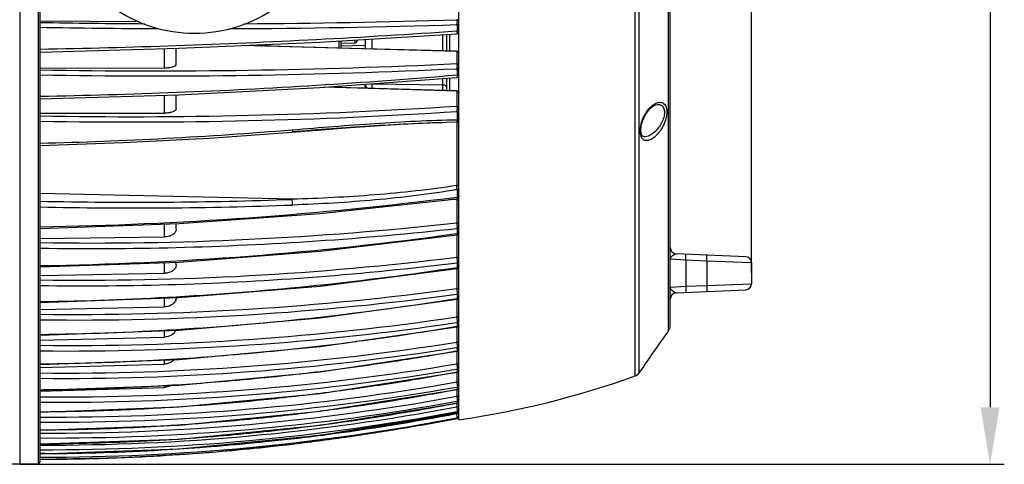
# Model space of a CAD drawing. Units: millimetres. Extents: x 27810 to 30028, y 1705 to 3216.
# Drawn here: x 29092 to 29334, y 2363 to 2473 of the extents above; entities that cross this region are included whole.
import ezdxf

# ---------------------------------------------------------------- set-up
doc = ezdxf.new("R2010")
doc.units = ezdxf.units.MM
doc.layers.add('YA40201-15_DXF_CONTINUOUS_LINE', color=7, linetype='Continuous')
doc.layers.add('细实线', color=7, linetype='Continuous', lineweight=13)
doc.dimstyles.new('ISO-25', dxfattribs={"dimtxt": 20, "dimasz": 14, "dimexe": 3.5, "dimexo": 0, "dimgap": 3.5, "dimtad": 1, "dimtoh": 1, "dimdec": 0, "dimzin": 1, "dimdsep": 46, "dimtxsty": 'Standard', "dimcen": 2.5, "dimclrd": 3, "dimclre": 3, "dimclrt": 3, "dimadec": 0, "dimazin": 0, "dimtfac": 1, "dimtdec": 0, "dimtmove": 0, "dimatfit": 3, "dimfxl": 1, "dimarcsym": 0})

# ---------------------------------------------------------------- blocks, each defined once
blk = doc.blocks.new('*D10')
at = {"layer": 'Defpoints', "color": 0, "transparency": 16777216}
for p in [(29092, 2645.33), (28932.14, 2363.43), (29091.98, 2363.43)]:
    blk.add_point(p, dxfattribs=at)
at = {"layer": '细实线', "color": 3, "lineweight": -2, "transparency": 16777216}
for p, q in [((29092, 2645.33), (28928.64, 2645.33)), ((28932.14, 2631.33), (28932.14, 2377.43)), ((29091.98, 2363.43), (28928.64, 2363.43))]:
    blk.add_line(p, q, dxfattribs=at)
at = {"layer": '细实线', "color": 3, "transparency": 16777216}
for points in [[(28934.47, 2631.33), (28929.8, 2631.33), (28932.14, 2645.33)], [(28929.8, 2377.43), (28934.47, 2377.43), (28932.14, 2363.43)]]:
    blk.add_solid(points, dxfattribs=at)
at = {"layer": '细实线', "color": 3, "transparency": 16777216, "insert": (28918.64, 2504.38), "char_height": 20, "attachment_point": 5, "rotation": 90}
blk.add_mtext('282mm', dxfattribs=at)
blk = doc.blocks.new('*D11')
at = {"layer": 'Defpoints', "color": 0, "transparency": 16777216}
for p in [(29271.98, 2862.86), (28966.98, 2626.99), (29271.98, 2410.38)]:
    blk.add_point(p, dxfattribs=at)
at = {"layer": '细实线', "color": 3, "lineweight": -2, "transparency": 16777216}
for p, q in [((28966.98, 2626.99), (28966.98, 2866.36)), ((29271.98, 2410.38), (29271.98, 2866.36)), ((28980.98, 2862.86), (29257.98, 2862.86))]:
    blk.add_line(p, q, dxfattribs=at)
at = {"layer": '细实线', "color": 3, "transparency": 16777216}
for points in [[(28980.98, 2865.2), (28980.98, 2860.53), (28966.98, 2862.86)], [(29257.98, 2860.53), (29257.98, 2865.2), (29271.98, 2862.86)]]:
    blk.add_solid(points, dxfattribs=at)
at = {"layer": '细实线', "color": 3, "transparency": 16777216, "insert": (29119.48, 2876.36), "char_height": 20, "attachment_point": 5}
blk.add_mtext('305mm', dxfattribs=at)
blk = doc.blocks.new('*D12')
at = {"layer": 'Defpoints', "color": 0, "transparency": 16777216}
for p in [(29144.02, 2759.38), (29092, 2363.43), (29330.64, 2363.43)]:
    blk.add_point(p, dxfattribs=at)
at = {"layer": '细实线', "color": 3, "lineweight": -2, "transparency": 16777216}
for p, q in [((29144.02, 2759.38), (29334.14, 2759.38)), ((29330.64, 2745.38), (29330.64, 2377.43)), ((29092, 2363.43), (29334.14, 2363.43))]:
    blk.add_line(p, q, dxfattribs=at)
at = {"layer": '细实线', "color": 3, "transparency": 16777216}
for points in [[(29332.98, 2745.38), (29328.31, 2745.38), (29330.64, 2759.38)], [(29328.31, 2377.43), (29332.98, 2377.43), (29330.64, 2363.43)]]:
    blk.add_solid(points, dxfattribs=at)
at = {"layer": '细实线', "color": 3, "transparency": 16777216, "insert": (29317.14, 2561.41), "char_height": 20, "attachment_point": 5, "rotation": 90}
blk.add_mtext('396mm', dxfattribs=at)

msp = doc.modelspace()

# ---------------------------------------------------------------- linework, layer by layer
at = {"layer": 'YA40201-15_DXF_CONTINUOUS_LINE', "color": 7, "linetype": 'Continuous'}
for p, q in [((29199.98, 2374.38), (29199.98, 2634.38)), ((29243.32, 2385.14), (29243.32, 2623.62)), ((29244.38, 2385.95), (29244.38, 2622.8)), ((29251.59, 2396.31), (29251.59, 2612.45)), ((29251.98, 2397.57), (29251.98, 2611.19)), ((29092, 2491.6), (29092, 2363.43)), ((29096.5, 2477.09), (29096.5, 2363.55)), ((29096.98, 2476.44), (29096.98, 2364.05)), ((29096.98, 2472.43), (29121.37, 2472.25)), ((29199.58, 2469.93), (29199.47, 2469.92)), ((29199.58, 2471.49), (29199.58, 2469.93)), ((29174.4, 2467.69), (29174.4, 2466.95)), ((29174.98, 2467.73), (29174.98, 2467.55)), ((29176.98, 2467.85), (29176.98, 2465.55)), ((29178.72, 2465.5), (29178.72, 2467.95)), ((29196.02, 2465.03), (29196.02, 2469)), ((29196.98, 2469.06), (29196.98, 2465.01)), ((29197.75, 2464.99), (29197.75, 2469.11)), ((29127.61, 2460.79), (29127.61, 2465.57)), ((29130.48, 2461.77), (29130.48, 2465.65)), ((29199.49, 2464.91), (29146.69, 2466.34)), ((29150.72, 2466.41), (29150.48, 2466.27)), ((29152.32, 2466.22), (29152.54, 2466.43)), ((29152.54, 2466.43), (29152.63, 2466.6)), ((29152.9, 2466.61), (29152.9, 2466.2)), ((29170.49, 2467.46), (29170.49, 2465.72)), ((29170.98, 2467.48), (29170.98, 2465.71)), ((29174.4, 2466.95), (29170.98, 2466.87)), ((29176.98, 2466.38), (29170.98, 2466.22)), ((29199.5, 2464.94), (29199.49, 2464.91)), ((29199.49, 2464.91), (29199.49, 2461.9)), ((29096.98, 2460.89), (29127.61, 2460.79)), ((29199.58, 2460.65), (29199.58, 2459.13)), ((29196.02, 2455.3), (29196.02, 2458.23)), ((29196.98, 2458.31), (29196.98, 2455.27)), ((29197.75, 2455.25), (29197.75, 2458.36)), ((29199.58, 2459.13), (29199.48, 2459.12)), ((29199.54, 2458.51), (29199.52, 2458.49)), ((29199.58, 2459.01), (29199.57, 2458.77)), ((29199.49, 2455.15), (29166.81, 2456.09)), ((29170.49, 2456.36), (29170.49, 2456.03)), ((29170.98, 2456.39), (29170.98, 2456.01)), ((29176.98, 2455.84), (29176.98, 2456.83)), ((29196.02, 2456.63), (29178.72, 2456.88)), ((29178.72, 2455.79), (29178.72, 2456.88)), ((29127.61, 2449.72), (29127.61, 2454.14)), ((29130.48, 2450.93), (29130.48, 2454.23)), ((29199.5, 2455.2), (29199.49, 2455.15)), ((29199.49, 2455.15), (29199.49, 2451.43)), ((29247.64, 2451.38), (29248.26, 2451.74)), ((29248.26, 2451.74), (29248.89, 2451.88)), ((29248.89, 2451.88), (29248.89, 2451.88)), ((29096.98, 2449.69), (29127.61, 2449.72)), ((29199.58, 2450.14), (29199.58, 2448.11)), ((29196.96, 2447.5), (29199.5, 2447.55)), ((29199.5, 2447.55), (29199.5, 2431.95)), ((29158.99, 2445.64), (29159.06, 2445.64)), ((29159.06, 2445.2), (29159.06, 2445.17)), ((29245.62, 2443.88), (29245.61, 2443.88)), ((29158.97, 2428.55), (29096.98, 2429.95)), ((29199.58, 2429.11), (29199.5, 2429.1)), ((29199.58, 2428.91), (29199.57, 2428.82)), ((29199.58, 2430.94), (29199.58, 2429.11)), ((29199.49, 2428.42), (29197.55, 2428.48)), ((29199.5, 2428.53), (29198.38, 2428.57)), ((29199.5, 2428.53), (29199.49, 2428.42)), ((29199.49, 2428.42), (29199.49, 2422.76)), ((29199.5, 2428.53), (29199.5, 2428.53)), ((29199.55, 2428.7), (29199.55, 2428.7)), ((29127.61, 2419.3), (29127.61, 2422.45)), ((29130.48, 2421.19), (29130.48, 2422.54)), ((29096.98, 2418.9), (29127.61, 2419.3)), ((29199.49, 2419.8), (29199.49, 2414.35)), ((29199.58, 2420.15), (29199.51, 2420.14)), ((29199.58, 2420.05), (29199.57, 2419.89)), ((29199.58, 2421.39), (29199.58, 2420.15)), ((29270.55, 2414.44), (29253.42, 2415.19)), ((29127.61, 2410.36), (29127.61, 2413.01)), ((29130.48, 2412.44), (29130.48, 2413.11)), ((29199.58, 2411.83), (29199.52, 2411.82)), ((29199.58, 2413.19), (29199.58, 2412.97)), ((29199.58, 2412.97), (29199.58, 2411.83)), ((29199.58, 2411.83), (29199.58, 2411.66)), ((29255.81, 2413.59), (29251.98, 2413.82)), ((29260.98, 2413.36), (29255.81, 2413.59)), ((29255.81, 2413.59), (29255.81, 2407.17)), ((29260.98, 2413.36), (29260.98, 2407.4)), ((29271.98, 2412.94), (29260.98, 2413.36)), ((29271.98, 2412.94), (29271.98, 2407.82)), ((29096.98, 2409.84), (29127.61, 2410.36)), ((29199.49, 2411.55), (29199.49, 2406.63)), ((29251.98, 2406.94), (29255.81, 2407.17)), ((29255.81, 2407.17), (29260.98, 2407.4)), ((29260.98, 2407.4), (29271.98, 2407.82)), ((29199.58, 2405.46), (29199.58, 2405.26)), ((29199.58, 2405.26), (29199.58, 2404.21)), ((29253.42, 2405.57), (29270.55, 2406.32)), ((29096.98, 2401.5), (29127.61, 2402.13)), ((29127.61, 2402.13), (29127.61, 2404.26)), ((29199.49, 2403.99), (29199.49, 2399.65)), ((29199.58, 2404.21), (29199.53, 2404.21)), ((29199.56, 2403.99), (29199.56, 2403.99)), ((29199.43, 2398.27), (29199.58, 2398.29)), ((29199.58, 2398.48), (29199.58, 2398.29)), ((29199.58, 2398.29), (29199.58, 2397.36)), ((29199.58, 2397.36), (29199.58, 2397.29)), ((29127.61, 2394.69), (29127.61, 2396.26)), ((29199.49, 2397.19), (29199.49, 2393.47)), ((29251.06, 2395.56), (29251.15, 2395.68)), ((29251.59, 2396.31), (29251.15, 2395.68)), ((29251.59, 2396.31), (29251.15, 2395.68)), ((29096.98, 2393.94), (29127.61, 2394.69)), ((29176.12, 2393.8), (29174.78, 2393.62)), ((29165.89, 2386.14), (29199.57, 2391.2)), ((29199.44, 2392.11), (29199.58, 2392.13)), ((29199.49, 2391.2), (29199.49, 2388.13)), ((29199.58, 2392.3), (29199.58, 2392.13)), ((29199.58, 2392.13), (29199.58, 2391.33)), ((29096.98, 2387.22), (29127.61, 2388.07)), ((29127.61, 2388.07), (29127.61, 2389.09)), ((29199.46, 2386.81), (29199.58, 2386.83)), ((29199.49, 2386.06), (29199.49, 2383.68)), ((29199.58, 2386.07), (29199.57, 2386.06)), ((29199.58, 2386.98), (29199.58, 2386.83)), ((29199.58, 2386.83), (29199.58, 2386.15)), ((29199.58, 2386.15), (29199.58, 2386.07)), ((29244.61, 2386.28), (29244.38, 2385.95)), ((29244.61, 2386.28), (29244.38, 2385.95)), ((29244.61, 2386.28), (29244.69, 2386.41)), ((29127.61, 2382.34), (29127.61, 2382.78)), ((29096.98, 2381.39), (29127.61, 2382.34)), ((29199.48, 2382.41), (29199.58, 2382.42)), ((29199.49, 2381.81), (29199.49, 2380.14)), ((29199.58, 2382.55), (29199.58, 2382.42)), ((29199.58, 2382.42), (29199.58, 2382.05)), ((29199.58, 2382.05), (29199.58, 2381.87)), ((29199.49, 2378.49), (29199.49, 2377.55)), ((29199.51, 2378.93), (29199.58, 2378.94)), ((29199.58, 2379.05), (29199.58, 2378.99)), ((29199.58, 2378.99), (29199.58, 2378.94)), ((29199.58, 2378.94), (29199.58, 2378.66)), ((29199.58, 2378.66), (29199.58, 2378.53)), ((29199.58, 2378.53), (29199.58, 2378.49)), ((29199.49, 2375.93), (29199.49, 2376.12)), ((29199.58, 2376.5), (29199.58, 2376.42)), ((29199.58, 2376.42), (29199.58, 2376.23)), ((29199.58, 2376.23), (29199.58, 2376.14)), ((29199.58, 2376.14), (29199.58, 2376.12)), ((29199.14, 2374.6), (29199.58, 2374.68)), ((29199.58, 2374.87), (29199.56, 2375.11)), ((29199.57, 2374.68), (29199.58, 2374.68)), ((29199.58, 2374.68), (29199.58, 2374.87)), ((29159.06, 2368.41), (29159.44, 2368.45)), ((29159.06, 2368.41), (29159.06, 2368.41)), ((29098.28, 2366.05), (29096.98, 2366.05)), ((29096.5, 2363.55), (29092, 2363.43))]:
    msp.add_line(p, q, dxfattribs=at)
for points in [[(29096.98, 2464.75), (29131.17, 2465.66), (29165.83, 2467.17), (29199.52, 2469.21)], [(29199.5, 2464.94), (29176.54, 2465.56), (29153.1, 2466.2), (29147.11, 2466.36)], [(29096.98, 2453.26), (29131.17, 2454.25), (29165.84, 2456.02), (29199.52, 2458.49)], [(29199.5, 2455.2), (29176.54, 2455.86), (29167.27, 2456.12)], [(29245.62, 2443.88), (29245.3, 2443.95), (29245.02, 2444.22), (29244.8, 2444.81), (29244.74, 2445.65), (29244.85, 2446.65), (29245.15, 2447.76), (29245.65, 2448.92), (29246.31, 2450), (29247.09, 2450.91), (29247.64, 2451.38)], [(29159.03, 2445.09), (29173.23, 2446.2), (29186.78, 2447.08), (29196.96, 2447.5)], [(29096.98, 2441.81), (29117.47, 2442.49), (29138.59, 2443.6), (29159.03, 2445.09)], [(29096.98, 2421.41), (29131.19, 2422.57), (29165.87, 2425.03), (29199.55, 2428.7)], [(29096.98, 2411.93), (29131.19, 2413.13), (29165.87, 2415.8), (29199.55, 2419.8)], [(29096.98, 2403.16), (29131.19, 2404.39), (29165.88, 2407.23), (29199.56, 2411.55)], [(29096.98, 2395.14), (29131.2, 2396.4), (29165.88, 2399.39), (29199.56, 2403.99)], [(29096.98, 2387.95), (29131.2, 2389.22), (29165.89, 2392.34), (29199.57, 2397.19)], [(29096.98, 2381.64), (29131.2, 2382.91), (29165.89, 2386.14)], [(29096.98, 2376.26), (29131.2, 2377.52), (29165.9, 2380.84), (29199.57, 2386.06)], [(29096.98, 2371.84), (29131.2, 2373.08), (29165.9, 2376.46), (29199.58, 2381.81)], [(29096.98, 2368.43), (29131.2, 2369.64), (29165.9, 2373.05), (29199.58, 2378.49)], [(29096.98, 2366.04), (29131.2, 2367.22), (29165.9, 2370.63), (29199.58, 2376.12)], [(29159.06, 2368.41), (29173.72, 2370.34), (29187.67, 2372.54), (29199.57, 2374.68)], [(29096.98, 2364.67), (29117.47, 2365.1), (29138.61, 2366.37), (29159.06, 2368.41)]]:
    msp.add_lwpolyline(points, dxfattribs=at)
for centre, radius, start, end in [((29134.98, 2504.38), 35, 234.2432, 305.7568), ((29135.63, 4477.66), 2005.99, 270.32916, 271.82435), ((29135.41, 4531.6), 2059.93, 268.93105, 269.64876), ((29135.64, 4532.45), 2061.97, 268.92583, 269.73864), ((29060.83, 4479), 2013.85, 271.98295, 273.94768), ((29135.81, 4483.41), 2012.93, 270.22249, 271.8155), ((29189.87, 2471.59), 9.71, 1.0216, 2.4412), ((29189.49, 2471.58), 10.09, 0.2012, 1.0335), ((29189.95, 2471.58), 9.62, 359.486, 0.2063), ((29191.48, 2469.85), 8.09, 358.7734, 0.5821), ((29174.38, 2467.55), 0.6, 271.4, 0), ((29199.48, 2469.71), 0.5, 273.9538, 0), ((29194.05, 2469.8), 5.53, 357.4383, 358.7559), ((29058.73, 4529.08), 2063.98, 271.06189, 271.99299), ((29199.48, 2464.44), 0.5, 359.978, 88.4714), ((29125.17, 4002.34), 1542.23, 268.95276, 272.76225), ((29125.34, 4003.86), 1544.99, 268.94812, 272.75399), ((29189.42, 2460.73), 10.16, 1.0316, 2.4003), ((29189.49, 2460.73), 10.09, 0.4557, 1.0362), ((29190.21, 2460.74), 9.37, 359.4787, 0.4668), ((29070.58, 3980.82), 1527.15, 272.24985, 274.84159), ((29199.48, 2458.99), 0.5, 274.8475, 0), ((29191.24, 2459.05), 8.34, 359.7078, 0.5537), ((29178.78, 2457.02), 1.8, 185.973, 221.7236), ((29068.86, 4016.09), 1562.46, 271.03112, 272.26204), ((29119.07, 3697.5), 1248.65, 268.98657, 273.69294), ((29189.1, 2450.21), 10.47, 1.049, 2.3784), ((29250.81, 2447.61), 5.12, 125.788, 129.7923), ((29119.2, 3698.45), 1250.9, 268.98227, 273.68413), ((29190.33, 2450.22), 9.25, 359.4795, 1.0773), ((29193.58, 2448.35), 6.01, 356.2504, 357.7302), ((29071.87, 3505.09), 1063.03, 271.35349, 274.70069), ((29184.19, 2430.18), 15.41, 3.5837, 6.5938), ((29082.96, 3343.77), 922.06, 270.87134, 277.26111), ((29199.48, 2429.19), 0.5, 277.2754, 338.2108), ((29188.39, 2430.44), 11.2, 2.5735, 3.6106), ((29193.54, 2429.04), 6.03, 359.6579, 0.6496), ((29195.57, 2429.02), 4, 358.2928, 359.6864), ((29120.17, 3482.2), 1054.37, 268.73961, 272.10888), ((29120.33, 3483.52), 1057.09, 268.73464, 272.10001), ((29109.41, 3240.61), 822.8, 269.13436, 276.28528), ((29192.2, 2421.46), 7.38, 359.423, 1.2036), ((29085.29, 3236.54), 824.35, 270.81241, 277.96411), ((29109.83, 3235.43), 818.97, 271.44518, 276.29176), ((29199.48, 2420.3), 0.5, 277.978, 330.7594), ((29194.41, 2420.08), 5.17, 359.6316, 0.7017), ((29109.48, 3246.44), 829.99, 269.13743, 271.45007), ((29253.48, 2416.69), 1.5, 180.0005, 267.5018), ((29107.46, 3157.36), 748.69, 269.19785, 277.06064), ((29270.48, 2412.94), 1.5, 0, 87.5), ((29087.5, 3151.57), 748.18, 273.29223, 278.61069), ((29107.83, 3153.11), 745.8, 271.74184, 277.06628), ((29199.48, 2412.04), 0.5, 278.6195, 329.4585), ((29107.5, 3161.9), 754.6, 269.20117, 271.74653), ((29270.48, 2407.82), 1.5, 272.5, 0), ((29105.82, 3092.07), 691.81, 269.26769, 277.7815), ((29105.87, 3091.95), 693.06, 269.26551, 277.77105), ((29086.87, 3159.73), 756.37, 270.76626, 273.30483), ((29253.48, 2404.07), 1.5, 92.4987, 179.9995), ((29089.01, 3087.66), 692.33, 273.43713, 279.18561), ((29199.48, 2404.48), 0.5, 279.1919, 329.4601), ((29196.13, 2404.16), 3.45, 359.5507, 0.8584), ((29104.41, 3040.29), 647.66, 269.34328, 278.44245), ((29104.44, 3040.11), 648.84, 269.34161, 278.4185), ((29090.73, 3034.36), 646.23, 277.59313, 279.69717), ((29199.48, 2397.68), 0.5, 279.6959, 329.4601), ((29249.78, 2397.57), 2.2, 325.1755, 0), ((29088.52, 3093.57), 698.26, 270.69398, 273.44796), ((29471.8, 2235.5), 272.67, 144.0551, 144.3256), ((29103.15, 2999.12), 613.27, 269.42401, 279.03861), ((29090.2, 3038.25), 650.16, 275.39435, 277.47478), ((29481.98, 2228.23), 285.17, 144.3327, 145.2014), ((29103.17, 2998.91), 614.38, 269.42284, 279.0154), ((29089.98, 3040.65), 652.57, 272.80671, 274.84672), ((29090.06, 3039.63), 651.54, 274.84704, 275.39498), ((29091.76, 2994.99), 613.22, 278.57646, 279.86625), ((29091.97, 2993.75), 611.96, 279.86657, 280.1273), ((29199.48, 2391.69), 0.5, 280.1255, 329.4598), ((29500.78, 2215.23), 308.03, 145.2108, 146.24), ((29089.96, 3041.12), 653.04, 270.61637, 272.58424), ((29102.01, 2966.6), 586.63, 269.50921, 279.5656), ((29089.96, 3040.96), 652.87, 272.58421, 272.80689), ((29091.57, 2996.24), 614.48, 277.63794, 278.57665), ((29102.02, 2966.46), 587.78, 269.5088, 279.29618), ((29091.39, 2997.62), 615.88, 275.82194, 277.63758), ((29092.78, 2963.51), 587.16, 279.40262, 280.48019), ((29102.8, 2960.63), 581.9, 279.31362, 279.56252), ((29199.48, 2386.55), 0.5, 280.4785, 329.4619), ((29242.58, 2387.21), 2.2, 289.7694, 325.1755), ((29100.95, 2941.39), 566.36, 269.5981, 280.0196), ((29091.23, 2999.24), 617.51, 272.9995, 274.78063), ((29091.29, 2998.56), 616.82, 274.78072, 275.82219), ((29092.6, 2964.58), 588.25, 277.76254, 279.40254), ((29168.91, 2592.17), 220, 278.1198, 289.7694), ((29168.91, 2592.17), 220, 278.1198, 289.7694), ((29100.96, 2941.17), 567.38, 269.598, 279.9997), ((29091.23, 2999.35), 617.61, 270.53395, 271.97307), ((29091.23, 2999.42), 617.69, 271.97296, 272.99951), ((29092.47, 2965.57), 589.24, 276.17292, 277.76247), ((29093.55, 2940.15), 568.26, 277.8485, 280.0668), ((29093.68, 2939.39), 567.49, 280.0671, 280.7548), ((29199.48, 2382.31), 0.5, 280.7534, 329.4591), ((29099.96, 2922.56), 551.47, 269.6901, 280.3974), ((29099.97, 2922.36), 552.47, 269.6904, 280.3798), ((29092.37, 2966.54), 590.22, 273.14896, 274.70928), ((29092.4, 2966.14), 589.82, 274.70929, 276.17295), ((29094.55, 2921.45), 552.99, 280.5655, 280.9489), ((29199.48, 2378.99), 0.5, 280.9476, 343.1267), ((29199.51, 2379), 0.477, 332.3589, 343.1496), ((29099.03, 2909.34), 541.19, 269.7829, 280.6976), ((29092.37, 2966.35), 590.02, 270.44743, 271.43648), ((29099.03, 2909.19), 542.17, 269.7838, 280.6878), ((29092.37, 2966.59), 590.27, 271.43643, 273.14887), ((29093.44, 2941.04), 569.15, 274.6331, 276.4447), ((29093.47, 2940.74), 568.85, 276.4448, 277.8485), ((29098.12, 2901.57), 535.33, 277.3992, 280.9152), ((29095.35, 2909.32), 543.27, 277.9021, 280.8947), ((29094.46, 2921.95), 553.5, 277.8952, 280.5652), ((29095.41, 2908.99), 542.94, 280.895, 281.0615), ((29156.27, 2371.64), 43.43, 4.7628, 5.6625), ((29199.48, 2376.62), 0.5, 281.0607, 329.4584), ((29199.49, 2376.62), 0.493, 306.8951, 312.8506), ((29098.1, 2901.6), 536.41, 269.8808, 280.9051), ((29093.42, 2941.22), 569.33, 273.254, 274.6331), ((29094.42, 2922.2), 553.75, 276.6356, 277.8951), ((29081.23, 3000.75), 637.16, 279.69962, 280.66485), ((29178.54, 2373.51), 21.09, 4.3603, 4.7399), ((29199.48, 2375.17), 0.5, 280.7019, 328.8088), ((29199.48, 2375.17), 0.499, 302.3832, 320.0801), ((29199.48, 2375.17), 0.498, 320.1272, 331.0925), ((29093.43, 2940.82), 568.93, 270.3575, 270.9781), ((29093.42, 2941.16), 569.28, 270.9782, 273.2538), ((29094.41, 2922.31), 553.86, 274.5527, 276.6355), ((29095.35, 2909.34), 543.29, 276.7441, 277.9019), ((29098.13, 2901.58), 535.34, 276.9316, 277.3989), ((29086.87, 2967.45), 603.38, 278.33795, 279.56573), ((29084.06, 2984.4), 620.57, 279.56087, 279.69581), ((29094.42, 2921.83), 553.38, 270.2649, 270.601), ((29094.42, 2922.23), 553.78, 270.6013, 273.3136), ((29094.41, 2922.33), 553.89, 273.3137, 274.5527), ((29098.1, 2901.77), 535.53, 274.1954, 276.9314), ((29096.12, 2896.68), 532.01, 274.472, 276.7947), ((29095.35, 2909.33), 543.29, 274.4686, 276.744), ((29091.06, 2938.68), 574.31, 276.83894, 278.19924), ((29089.14, 2952.3), 588.06, 278.19468, 278.33305), ((29095.36, 2909.15), 543.11, 270.3082, 273.3276), ((29096.1, 2896.95), 532.28, 273.1149, 274.472), ((29095.35, 2909.27), 543.22, 273.3278, 274.4685), ((29096.48, 2364.05), 0.5, 271.5, 0), ((29096.07, 2897.48), 532.81, 270.0976, 270.347), ((29096.07, 2897.47), 532.8, 270.347, 272.2437), ((29096.09, 2897.16), 532.49, 272.2439, 273.1149)]:
    msp.add_arc(centre, radius, start, end, dxfattribs=at)
for points, knots in [([(29199.98, 2472.2), (29199.98, 2472.33), (29199.87, 2472.58), (29199.62, 2472.68), (29199.49, 2472.69)], [0, 0, 0, 0, 0.493928, 1, 1, 1, 1]), ([(29199.49, 2472.69), (29199.52, 2472.61), (29199.54, 2472.38), (29199.56, 2472.15), (29199.57, 2472)], [0, 0, 0, 0, 0.369067, 1, 1, 1, 1]), ([(29199.98, 2471.62), (29199.98, 2471.57), (29199.79, 2471.51), (29199.68, 2471.5), (29199.58, 2471.49)], [0, 0, 0, 0, 0.322218, 1, 1, 1, 1]), ([(29199.98, 2470.06), (29199.98, 2470.04), (29199.9, 2469.98), (29199.84, 2469.97), (29199.79, 2469.96)], [0, 0, 0, 0, 0.33997, 1, 1, 1, 1]), ([(29199.57, 2469.55), (29199.57, 2469.47), (29199.56, 2469.35), (29199.54, 2469.25), (29199.53, 2469.21), (29199.52, 2469.21)], [0, 0, 0, 0, 0.718127, 0.914678, 1, 1, 1, 1]), ([(29152.32, 2466.4), (29152.29, 2466.38), (29152.2, 2466.3), (29152.1, 2466.24), (29152.02, 2466.21)], [0, 0, 0, 0, 0.270097, 1, 1, 1, 1]), ([(29199.98, 2464.44), (29199.98, 2464.56), (29199.87, 2464.81), (29199.62, 2464.91), (29199.49, 2464.91)], [0, 0, 0, 0, 0.489252, 1, 1, 1, 1]), ([(29130.48, 2461.77), (29130.48, 2461.62), (29130.31, 2461.39), (29129.99, 2461.2), (29129.47, 2460.99), (29128.67, 2460.83), (29127.98, 2460.79), (29127.61, 2460.79)], [0, 0, 0, 0, 0.136465, 0.234261, 0.354408, 0.652513, 1, 1, 1, 1]), ([(29199.98, 2461.43), (29199.98, 2461.55), (29199.87, 2461.8), (29199.62, 2461.9), (29199.49, 2461.9)], [0, 0, 0, 0, 0.489108, 1, 1, 1, 1]), ([(29199.49, 2461.9), (29199.52, 2461.81), (29199.55, 2461.56), (29199.56, 2461.31), (29199.57, 2461.16)], [0, 0, 0, 0, 0.389714, 1, 1, 1, 1]), ([(29199.98, 2460.82), (29199.98, 2460.76), (29199.81, 2460.67), (29199.68, 2460.66), (29199.58, 2460.65)], [0, 0, 0, 0, 0.34559, 1, 1, 1, 1]), ([(29199.57, 2458.77), (29199.57, 2458.71), (29199.56, 2458.62), (29199.55, 2458.53), (29199.54, 2458.51)], [0, 0, 0, 0, 0.647248, 1, 1, 1, 1]), ([(29199.98, 2459.3), (29199.98, 2459.29), (29199.95, 2459.21), (29199.85, 2459.18), (29199.79, 2459.16)], [0, 0, 0, 0, 0.166607, 1, 1, 1, 1]), ([(29196.98, 2456.21), (29196.98, 2456.35), (29196.72, 2456.52), (29196.38, 2456.61), (29196.14, 2456.63), (29196.02, 2456.63)], [0, 0, 0, 0, 0.36634, 0.661517, 1, 1, 1, 1]), ([(29199.98, 2454.7), (29199.98, 2454.82), (29199.87, 2455.06), (29199.62, 2455.15), (29199.49, 2455.15)], [0, 0, 0, 0, 0.482931, 1, 1, 1, 1]), ([(29130.48, 2450.93), (29130.48, 2450.53), (29129.7, 2450.01), (29128.69, 2449.78), (29127.98, 2449.72), (29127.61, 2449.72)], [0, 0, 0, 0, 0.366052, 0.660715, 1, 1, 1, 1]), ([(29199.98, 2450.98), (29199.98, 2451.1), (29199.87, 2451.34), (29199.62, 2451.43), (29199.49, 2451.43)], [0, 0, 0, 0, 0.482787, 1, 1, 1, 1]), ([(29199.49, 2451.43), (29199.5, 2451.39), (29199.54, 2451.13), (29199.56, 2450.86), (29199.57, 2450.64)], [0, 0, 0, 0, 0.173004, 1, 1, 1, 1]), ([(29244.84, 2443.96), (29244.64, 2444.44), (29244.53, 2445.66), (29245.01, 2448.09), (29245.96, 2449.87), (29246.8, 2450.83)], [0, 0, 0, 0, 0.212962, 0.479702, 1, 1, 1, 1]), ([(29246.8, 2450.83), (29246.86, 2450.9), (29247.09, 2451.15), (29247.33, 2451.38), (29247.53, 2451.54)], [0, 0, 0, 0, 0.261014, 1, 1, 1, 1]), ([(29248.89, 2451.88), (29249.17, 2451.88), (29249.75, 2451.76), (29250.43, 2451.04), (29250.65, 2449.91), (29250.35, 2448.13), (29249.25, 2446.12), (29247.94, 2444.85), (29247.24, 2444.42)], [0, 0, 0, 0, 0.087002, 0.178281, 0.293713, 0.437346, 0.740295, 1, 1, 1, 1]), ([(29248.71, 2452.25), (29249.03, 2452.37), (29249.54, 2452.45), (29250.17, 2452.25), (29250.75, 2451.81), (29251.19, 2450.76), (29251.16, 2449.22), (29250.7, 2447.53), (29249.92, 2445.93), (29248.95, 2444.59), (29248.2, 2443.87), (29247.81, 2443.59)], [0, 0, 0, 0, 0.087905, 0.128848, 0.171333, 0.27363, 0.410916, 0.570352, 0.729561, 0.874833, 1, 1, 1, 1]), ([(29247.81, 2451.76), (29247.88, 2451.82), (29248.17, 2452.01), (29248.47, 2452.17), (29248.71, 2452.25)], [0, 0, 0, 0, 0.265726, 1, 1, 1, 1]), ([(29199.98, 2450.34), (29199.98, 2450.29), (29199.83, 2450.17), (29199.68, 2450.15), (29199.58, 2450.14)], [0, 0, 0, 0, 0.369014, 1, 1, 1, 1]), ([(29199.98, 2448.33), (29199.98, 2448.31), (29199.95, 2448.22), (29199.86, 2448.18), (29199.79, 2448.16)], [0, 0, 0, 0, 0.187248, 1, 1, 1, 1]), ([(29159.06, 2445.64), (29165.83, 2446.2), (29179.32, 2447.28), (29192.84, 2448), (29199.58, 2448.11)], [0, 0, 0, 0, 0.50208, 1, 1, 1, 1]), ([(29159.09, 2445.22), (29165.42, 2445.71), (29178.03, 2446.65), (29190.66, 2447.33), (29196.96, 2447.5)], [0, 0, 0, 0, 0.501575, 1, 1, 1, 1]), ([(29199.57, 2447.96), (29199.56, 2447.86), (29199.55, 2447.73), (29199.52, 2447.6), (29199.51, 2447.56), (29199.5, 2447.55)], [0, 0, 0, 0, 0.697116, 0.900731, 1, 1, 1, 1]), ([(29159.06, 2445.17), (29159.05, 2445.15), (29159.05, 2445.12), (29159.04, 2445.09), (29159.03, 2445.09)], [0, 0, 0, 0, 0.698334, 1, 1, 1, 1]), ([(29159.06, 2445.64), (29159.06, 2445.6), (29159.07, 2445.45), (29159.07, 2445.3), (29159.06, 2445.2)], [0, 0, 0, 0, 0.301133, 1, 1, 1, 1]), ([(29245.93, 2442.99), (29245.7, 2443.03), (29245.22, 2443.26), (29244.95, 2443.71), (29244.84, 2443.96)], [0, 0, 0, 0, 0.462345, 1, 1, 1, 1]), ([(29247.24, 2444.42), (29247.1, 2444.33), (29246.6, 2444.06), (29246.03, 2443.88), (29245.62, 2443.88)], [0, 0, 0, 0, 0.276955, 1, 1, 1, 1]), ([(29247.81, 2443.59), (29247.65, 2443.48), (29247.1, 2443.13), (29246.4, 2442.91), (29245.93, 2442.99)], [0, 0, 0, 0, 0.290967, 1, 1, 1, 1]), ([(29199.5, 2431.95), (29192.8, 2430.9), (29179.3, 2429.44), (29165.75, 2428.76), (29158.97, 2428.55)], [0, 0, 0, 0, 0.499892, 1, 1, 1, 1]), ([(29199.98, 2431.72), (29199.98, 2431.79), (29199.79, 2431.93), (29199.61, 2431.95), (29199.5, 2431.95)], [0, 0, 0, 0, 0.378595, 1, 1, 1, 1]), ([(29199.98, 2431.22), (29199.98, 2431.19), (29199.92, 2431.02), (29199.72, 2430.96), (29199.58, 2430.94)], [0, 0, 0, 0, 0.1931, 1, 1, 1, 1]), ([(29199.58, 2430.94), (29192.89, 2429.79), (29179.4, 2428.18), (29165.84, 2427.39), (29159.06, 2427.15)], [0, 0, 0, 0, 0.499911, 1, 1, 1, 1]), ([(29199.57, 2428.82), (29199.57, 2428.8), (29199.57, 2428.77), (29199.56, 2428.73), (29199.55, 2428.7)], [0, 0, 0, 0, 0.355089, 1, 1, 1, 1]), ([(29199.98, 2429.39), (29199.98, 2429.37), (29199.96, 2429.26), (29199.86, 2429.19), (29199.79, 2429.16)], [0, 0, 0, 0, 0.213922, 1, 1, 1, 1]), ([(29159.06, 2427.15), (29159.07, 2427.4), (29159.06, 2427.87), (29159.02, 2428.34), (29158.97, 2428.55)], [0, 0, 0, 0, 0.548147, 1, 1, 1, 1]), ([(29199.98, 2428.03), (29199.98, 2428.14), (29199.85, 2428.36), (29199.61, 2428.42), (29199.49, 2428.42)], [0, 0, 0, 0, 0.454003, 1, 1, 1, 1]), ([(29199.98, 2422.38), (29199.98, 2422.48), (29199.85, 2422.7), (29199.61, 2422.76), (29199.49, 2422.76)], [0, 0, 0, 0, 0.453856, 1, 1, 1, 1]), ([(29199.49, 2422.76), (29199.5, 2422.68), (29199.55, 2422.3), (29199.57, 2421.92), (29199.58, 2421.62)], [0, 0, 0, 0, 0.208169, 1, 1, 1, 1]), ([(29199.98, 2421.7), (29199.98, 2421.62), (29199.86, 2421.45), (29199.68, 2421.4), (29199.58, 2421.39)], [0, 0, 0, 0, 0.428436, 1, 1, 1, 1]), ([(29130.48, 2421.19), (29130.48, 2420.94), (29130.3, 2420.39), (29129.63, 2419.79), (29128.7, 2419.4), (29127.99, 2419.31), (29127.61, 2419.3)], [0, 0, 0, 0, 0.199554, 0.430446, 0.701479, 1, 1, 1, 1]), ([(29199.57, 2419.89), (29199.57, 2419.87), (29199.57, 2419.84), (29199.56, 2419.8), (29199.55, 2419.8)], [0, 0, 0, 0, 0.712344, 1, 1, 1, 1]), ([(29199.98, 2420.47), (29199.98, 2420.44), (29199.96, 2420.33), (29199.86, 2420.25), (29199.79, 2420.21)], [0, 0, 0, 0, 0.223371, 1, 1, 1, 1]), ([(29199.98, 2414), (29199.98, 2414.09), (29199.84, 2414.3), (29199.61, 2414.35), (29199.49, 2414.35)], [0, 0, 0, 0, 0.440539, 1, 1, 1, 1]), ([(29199.49, 2414.35), (29199.5, 2414.27), (29199.55, 2413.88), (29199.57, 2413.49), (29199.58, 2413.19)], [0, 0, 0, 0, 0.2192, 1, 1, 1, 1]), ([(29251.98, 2413.82), (29251.98, 2414.14), (29252.37, 2414.61), (29252.9, 2415), (29253.25, 2415.2), (29253.42, 2415.19)], [0, 0, 0, 0, 0.465142, 0.756149, 1, 1, 1, 1]), ([(29255.81, 2413.59), (29255.82, 2413.78), (29255.83, 2414.06), (29255.83, 2414.41), (29255.84, 2414.63), (29255.83, 2414.81), (29255.83, 2414.96), (29255.82, 2415.03), (29255.82, 2415.09), (29255.81, 2415.09)], [0, 0, 0, 0, 0.381689, 0.554171, 0.705252, 0.829296, 0.921776, 0.979013, 1, 1, 1, 1]), ([(29260.98, 2413.36), (29260.99, 2413.55), (29261, 2413.83), (29261.01, 2414.18), (29261.01, 2414.41), (29261.01, 2414.59), (29261.01, 2414.73), (29261, 2414.8), (29260.99, 2414.86), (29260.98, 2414.86)], [0, 0, 0, 0, 0.38169, 0.554171, 0.705252, 0.829296, 0.921776, 0.979013, 1, 1, 1, 1]), ([(29130.48, 2412.44), (29130.48, 2412.17), (29130.31, 2411.58), (29129.65, 2410.91), (29128.71, 2410.47), (29127.99, 2410.37), (29127.61, 2410.36)], [0, 0, 0, 0, 0.210486, 0.444866, 0.711177, 1, 1, 1, 1]), ([(29199.98, 2413.32), (29199.98, 2413.23), (29199.87, 2413.05), (29199.68, 2412.99), (29199.58, 2412.97)], [0, 0, 0, 0, 0.443622, 1, 1, 1, 1]), ([(29199.98, 2412.18), (29199.98, 2412.15), (29199.96, 2412.03), (29199.87, 2411.94), (29199.79, 2411.9)], [0, 0, 0, 0, 0.230753, 1, 1, 1, 1]), ([(29199.58, 2411.66), (29199.58, 2411.64), (29199.57, 2411.6), (29199.57, 2411.55), (29199.56, 2411.55)], [0, 0, 0, 0, 0.72282, 1, 1, 1, 1]), ([(29255.81, 2407.17), (29255.82, 2406.98), (29255.83, 2406.7), (29255.83, 2406.35), (29255.84, 2406.13), (29255.83, 2405.95), (29255.83, 2405.8), (29255.82, 2405.73), (29255.82, 2405.67), (29255.81, 2405.67)], [0, 0, 0, 0, 0.38169, 0.554171, 0.705252, 0.829296, 0.921776, 0.979013, 1, 1, 1, 1]), ([(29260.98, 2407.4), (29260.99, 2407.21), (29261, 2406.93), (29261.01, 2406.58), (29261.01, 2406.35), (29261.01, 2406.17), (29261.01, 2406.03), (29261, 2405.96), (29260.99, 2405.9), (29260.98, 2405.9)], [0, 0, 0, 0, 0.38169, 0.554171, 0.705252, 0.829296, 0.921776, 0.979013, 1, 1, 1, 1]), ([(29199.98, 2406.31), (29199.98, 2406.4), (29199.83, 2406.59), (29199.61, 2406.63), (29199.49, 2406.63)], [0, 0, 0, 0, 0.425241, 1, 1, 1, 1]), ([(29199.49, 2406.63), (29199.5, 2406.54), (29199.54, 2406.15), (29199.57, 2405.76), (29199.58, 2405.46)], [0, 0, 0, 0, 0.229985, 1, 1, 1, 1]), ([(29199.98, 2405.63), (29199.98, 2405.54), (29199.88, 2405.34), (29199.68, 2405.27), (29199.58, 2405.26)], [0, 0, 0, 0, 0.456592, 1, 1, 1, 1]), ([(29199.98, 2404.59), (29199.98, 2404.5), (29199.92, 2404.38), (29199.81, 2404.3), (29199.79, 2404.29)], [0, 0, 0, 0, 0.724381, 1, 1, 1, 1]), ([(29253.42, 2405.57), (29253.25, 2405.56), (29252.9, 2405.76), (29252.37, 2406.15), (29251.98, 2406.62), (29251.98, 2406.94)], [0, 0, 0, 0, 0.24391, 0.53483, 1, 1, 1, 1]), ([(29130.48, 2404.39), (29130.48, 2404.1), (29130.32, 2403.48), (29129.66, 2402.74), (29128.71, 2402.26), (29127.99, 2402.14), (29127.61, 2402.13)], [0, 0, 0, 0, 0.219749, 0.457341, 0.719692, 1, 1, 1, 1]), ([(29199.58, 2404.14), (29199.58, 2404.1), (29199.57, 2404.06), (29199.57, 2404), (29199.56, 2403.99)], [0, 0, 0, 0, 0.688527, 1, 1, 1, 1]), ([(29199.98, 2399.36), (29199.98, 2399.4), (29199.9, 2399.6), (29199.65, 2399.65), (29199.49, 2399.65)], [0, 0, 0, 0, 0.190428, 1, 1, 1, 1]), ([(29199.49, 2399.65), (29199.5, 2399.56), (29199.54, 2399.17), (29199.57, 2398.77), (29199.58, 2398.48)], [0, 0, 0, 0, 0.240689, 1, 1, 1, 1]), ([(29199.58, 2397.29), (29199.58, 2397.27), (29199.57, 2397.24), (29199.58, 2397.19), (29199.57, 2397.19)], [0, 0, 0, 0, 0.729436, 1, 1, 1, 1]), ([(29199.98, 2398.69), (29199.98, 2398.6), (29199.88, 2398.39), (29199.68, 2398.31), (29199.58, 2398.29)], [0, 0, 0, 0, 0.467523, 1, 1, 1, 1]), ([(29130.34, 2396.36), (29130.15, 2395.87), (29129.33, 2394.99), (29128.2, 2394.7), (29127.61, 2394.69)], [0, 0, 0, 0, 0.47323, 1, 1, 1, 1]), ([(29199.98, 2393.22), (29199.98, 2393.25), (29199.93, 2393.35), (29199.75, 2393.44), (29199.58, 2393.47), (29199.49, 2393.47)], [0, 0, 0, 0, 0.172047, 0.531068, 1, 1, 1, 1]), ([(29199.49, 2393.47), (29199.53, 2393.17), (29199.56, 2392.78), (29199.57, 2392.39), (29199.58, 2392.3)], [0, 0, 0, 0, 0.778313, 1, 1, 1, 1]), ([(29199.98, 2392.56), (29199.98, 2392.46), (29199.92, 2392.32), (29199.82, 2392.23), (29199.79, 2392.22)], [0, 0, 0, 0, 0.734629, 1, 1, 1, 1]), ([(29199.58, 2391.33), (29199.58, 2391.29), (29199.57, 2391.26), (29199.58, 2391.2), (29199.57, 2391.2)], [0, 0, 0, 0, 0.734734, 1, 1, 1, 1]), ([(29129.95, 2389.17), (29129.68, 2388.84), (29128.95, 2388.28), (29128.07, 2388.08), (29127.61, 2388.07)], [0, 0, 0, 0, 0.486708, 1, 1, 1, 1]), ([(29199.98, 2387.92), (29199.98, 2387.99), (29199.78, 2388.12), (29199.61, 2388.13), (29199.49, 2388.13)], [0, 0, 0, 0, 0.368242, 1, 1, 1, 1]), ([(29199.49, 2388.13), (29199.5, 2388.03), (29199.54, 2387.65), (29199.57, 2387.26), (29199.58, 2386.98)], [0, 0, 0, 0, 0.262495, 1, 1, 1, 1]), ([(29199.98, 2387.28), (29199.98, 2387.17), (29199.92, 2387.03), (29199.82, 2386.94), (29199.79, 2386.92)], [0, 0, 0, 0, 0.738557, 1, 1, 1, 1]), ([(29129.21, 2382.82), (29128.86, 2382.6), (29128.31, 2382.4), (29127.75, 2382.35), (29127.61, 2382.34)], [0, 0, 0, 0, 0.746363, 1, 1, 1, 1]), ([(29199.98, 2383.5), (29199.98, 2383.57), (29199.77, 2383.67), (29199.61, 2383.68), (29199.49, 2383.68)], [0, 0, 0, 0, 0.346954, 1, 1, 1, 1]), ([(29199.49, 2383.68), (29199.5, 2383.57), (29199.54, 2383.2), (29199.57, 2382.82), (29199.58, 2382.55)], [0, 0, 0, 0, 0.27394, 1, 1, 1, 1]), ([(29199.58, 2381.87), (29199.58, 2381.86), (29199.57, 2381.84), (29199.58, 2381.82), (29199.58, 2381.81)], [0, 0, 0, 0, 0.7385, 1, 1, 1, 1]), ([(29199.98, 2380.01), (29199.98, 2380.03), (29199.93, 2380.08), (29199.77, 2380.12), (29199.61, 2380.14), (29199.49, 2380.14)], [0, 0, 0, 0, 0.11711, 0.333864, 1, 1, 1, 1]), ([(29199.49, 2380.14), (29199.5, 2380.04), (29199.54, 2379.67), (29199.57, 2379.31), (29199.58, 2379.05)], [0, 0, 0, 0, 0.286015, 1, 1, 1, 1]), ([(29199.98, 2377.46), (29199.98, 2377.48), (29199.92, 2377.51), (29199.77, 2377.54), (29199.61, 2377.55), (29199.49, 2377.55)], [0, 0, 0, 0, 0.097787, 0.313472, 1, 1, 1, 1]), ([(29199.49, 2377.55), (29199.5, 2377.45), (29199.53, 2377.1), (29199.57, 2376.75), (29199.58, 2376.5)], [0, 0, 0, 0, 0.29897, 1, 1, 1, 1]), ([(29199.49, 2375.93), (29199.53, 2375.93), (29199.68, 2375.92), (29199.82, 2375.92), (29199.92, 2375.91)], [0, 0, 0, 0, 0.298481, 1, 1, 1, 1]), ([(29199.58, 2374.87), (29199.69, 2374.89), (29199.9, 2375.01), (29199.98, 2375.24), (29199.98, 2375.36)], [0, 0, 0, 0, 0.500683, 1, 1, 1, 1])]:
    msp.add_open_spline(points, degree=3, knots=knots, dxfattribs=at)
for points in [[(29199.79, 2469.96), (29199.72, 2469.94), (29199.65, 2469.93), (29199.58, 2469.93)], [(29150.69, 2466.25), (29150.71, 2466.3), (29150.72, 2466.36), (29150.72, 2466.41)], [(29151.33, 2466.24), (29151.35, 2466.28), (29151.37, 2466.31), (29151.38, 2466.35)], [(29151.55, 2466.22), (29151.49, 2466.25), (29151.43, 2466.3), (29151.38, 2466.35)], [(29152.49, 2466.57), (29152.43, 2466.51), (29152.38, 2466.45), (29152.32, 2466.4)], [(29153.45, 2466.63), (29153.47, 2466.49), (29153.48, 2466.34), (29153.48, 2466.2)], [(29199.79, 2459.16), (29199.72, 2459.14), (29199.65, 2459.13), (29199.58, 2459.13)], [(29199.5, 2455.2), (29199.58, 2455.2), (29199.67, 2455.17), (29199.74, 2455.13)], [(29199.74, 2455.13), (29199.88, 2455.04), (29199.98, 2454.86), (29199.98, 2454.7)], [(29199.79, 2448.16), (29199.72, 2448.13), (29199.65, 2448.12), (29199.58, 2448.11)], [(29199.92, 2447.81), (29199.84, 2447.66), (29199.66, 2447.56), (29199.5, 2447.55)], [(29199.79, 2429.16), (29199.72, 2429.13), (29199.65, 2429.12), (29199.58, 2429.11)], [(29199.5, 2428.53), (29199.58, 2428.53), (29199.67, 2428.51), (29199.74, 2428.46)], [(29199.74, 2428.46), (29199.81, 2428.42), (29199.88, 2428.35), (29199.92, 2428.28)], [(29199.79, 2420.21), (29199.72, 2420.18), (29199.65, 2420.16), (29199.58, 2420.15)], [(29199.79, 2411.9), (29199.72, 2411.86), (29199.65, 2411.84), (29199.58, 2411.83)], [(29199.79, 2404.29), (29199.72, 2404.25), (29199.65, 2404.23), (29199.58, 2404.21)], [(29199.79, 2397.44), (29199.72, 2397.4), (29199.65, 2397.37), (29199.58, 2397.36)], [(29199.93, 2397.58), (29199.9, 2397.53), (29199.84, 2397.48), (29199.79, 2397.44)], [(29199.79, 2392.22), (29199.72, 2392.17), (29199.65, 2392.15), (29199.58, 2392.13)], [(29199.79, 2391.41), (29199.72, 2391.37), (29199.65, 2391.34), (29199.58, 2391.33)], [(29199.93, 2391.56), (29199.9, 2391.5), (29199.84, 2391.44), (29199.79, 2391.41)], [(29199.79, 2386.92), (29199.72, 2386.87), (29199.65, 2386.85), (29199.58, 2386.83)], [(29199.79, 2386.23), (29199.72, 2386.19), (29199.65, 2386.16), (29199.58, 2386.15)], [(29199.98, 2386.59), (29199.98, 2386.46), (29199.9, 2386.31), (29199.79, 2386.23)], [(29199.98, 2382.88), (29199.98, 2382.74), (29199.9, 2382.59), (29199.79, 2382.51)], [(29199.79, 2382.51), (29199.72, 2382.47), (29199.65, 2382.44), (29199.58, 2382.42)], [(29199.79, 2381.96), (29199.72, 2381.91), (29199.65, 2381.88), (29199.58, 2381.87)], [(29199.98, 2382.33), (29199.98, 2382.19), (29199.9, 2382.04), (29199.79, 2381.96)], [(29199.79, 2379.03), (29199.72, 2378.99), (29199.65, 2378.96), (29199.58, 2378.94)], [(29199.79, 2378.62), (29199.72, 2378.57), (29199.65, 2378.54), (29199.58, 2378.53)], [(29199.98, 2379.42), (29199.98, 2379.27), (29199.9, 2379.12), (29199.79, 2379.03)], [(29199.93, 2378.78), (29199.89, 2378.72), (29199.84, 2378.66), (29199.79, 2378.62)], [(29199.79, 2376.51), (29199.72, 2376.47), (29199.65, 2376.43), (29199.58, 2376.42)], [(29199.79, 2376.23), (29199.72, 2376.19), (29199.65, 2376.15), (29199.58, 2376.14)], [(29199.98, 2376.9), (29199.98, 2376.76), (29199.9, 2376.6), (29199.79, 2376.51)], [(29199.92, 2376.39), (29199.9, 2376.34), (29199.86, 2376.3), (29199.82, 2376.26)], [(29199.58, 2374.68), (29199.64, 2374.69), (29199.7, 2374.71), (29199.75, 2374.75)]]:
    msp.add_open_spline(points, degree=3, dxfattribs=at)

# ---------------------------------------------------------------- dimensions: what is measured, and where the dimension line sits
at = {"layer": '细实线'}
dim = msp.add_linear_dim(base=(29271.98, 2862.86), p1=(28966.98, 2626.99), p2=(29271.98, 2410.38), dimstyle='ISO-25', override={"dimpost": 'mm'}, dxfattribs=at)
dim.commit()
dim.dimension.update_dxf_attribs({"geometry": '*D11', "text_midpoint": (29119.48, 2862.86), "dimtype": 160})
for base, p1, p2, picture, middle in [((29330.64, 2363.43), (29144.02, 2759.38), (29092, 2363.43), '*D12', (29317.14, 2561.41)), ((28932.14, 2363.43), (29092, 2645.33), (29091.98, 2363.43), '*D10', (28918.64, 2504.38))]:
    dim = msp.add_linear_dim(base=base, p1=p1, p2=p2, angle=90, dimstyle='ISO-25', override={"dimpost": 'mm'}, dxfattribs=at)
    dim.commit()
    dim.dimension.update_dxf_attribs({"geometry": picture, "text_midpoint": middle})

doc.saveas('drawing.dxf')
